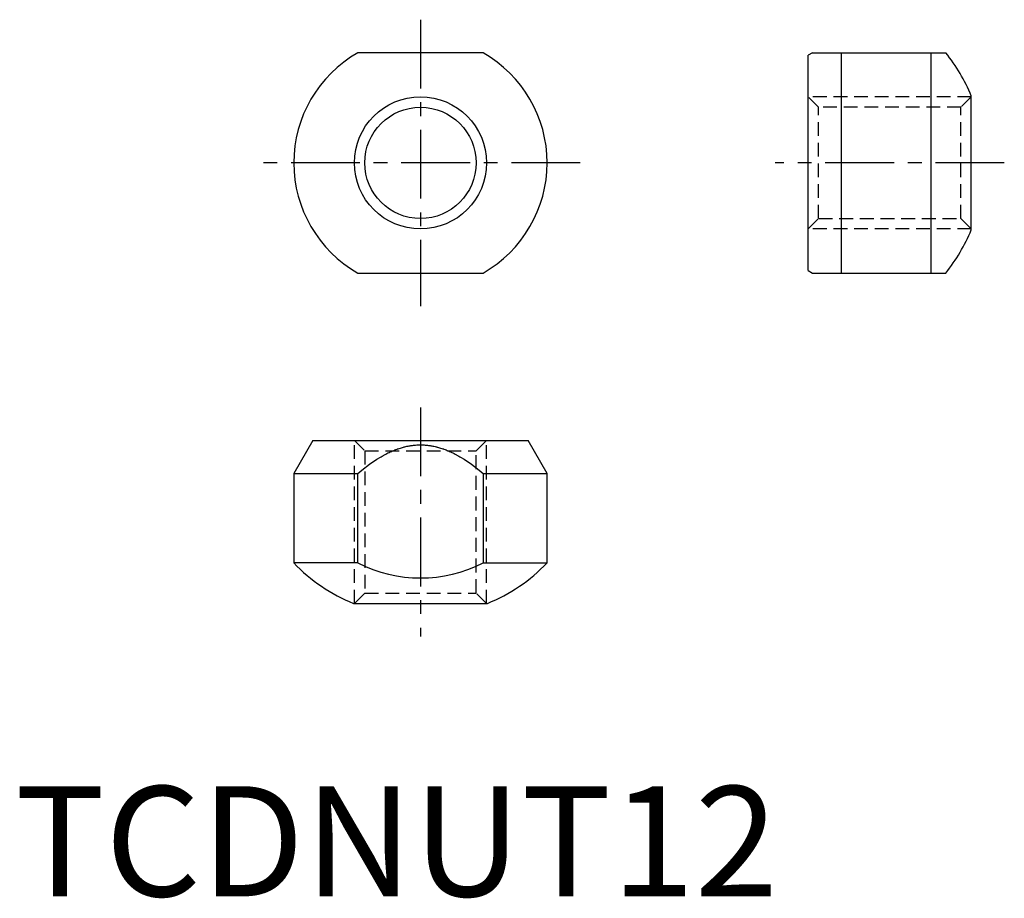
# Model space of a CAD drawing. Extents: x 0.4 to 89.8, y -0.2 to 79.6.
import ezdxf

# ---------------------------------------------------------------- set-up
doc = ezdxf.new("R2010")
doc.units = 0
doc.header["$LTSCALE"] = 5
doc.header["$MEASUREMENT"] = 0
doc.linetypes.add('CENTER', pattern=[2, 1.25, -0.25, 0.25, -0.25])
doc.linetypes.add('HIDDEN', pattern=[0.375, 0.25, -0.125])
doc.layers.get('0').update_dxf_attribs({"linetype": 'CONTINUOUS'})
for name, color, linetype in [('1', 1, 'CENTER'), ('2', 2, 'HIDDEN'), ('3', 3, 'CONTINUOUS')]:
    doc.layers.add(name, color=color, linetype=linetype)
doc.styles.add('Standard1', font='arial.ttf')

msp = doc.modelspace()

# ---------------------------------------------------------------- linework, layer by layer
for p, q in [((42.483, 76.595), (31.125, 76.595)), ((72.406, 76.595), (72.004, 76.363)), ((72.004, 56.827), (72.004, 76.363)), ((72.406, 76.595), (84.494, 76.595)), ((75.004, 76.595), (75.004, 56.595)), ((83.128, 76.595), (83.128, 56.595)), ((86.804, 60.515), (86.804, 72.674)), ((31.125, 56.595), (42.483, 56.595)), ((72.004, 56.827), (72.406, 56.595)), ((72.406, 56.595), (84.494, 56.595)), ((27.036, 41.395), (25.304, 38.395)), ((27.036, 41.395), (46.572, 41.395)), ((48.304, 38.395), (46.572, 41.395)), ((25.304, 38.395), (25.304, 30.27)), ((25.304, 38.395), (31.125, 38.395)), ((31.125, 30.27), (31.125, 38.395)), ((42.483, 38.395), (42.483, 30.27)), ((42.483, 38.395), (48.304, 38.395)), ((48.304, 30.27), (48.304, 38.395)), ((31.125, 30.27), (25.304, 30.27)), ((42.483, 30.27), (48.304, 30.27)), ((30.724, 26.595), (42.883, 26.595))]:
    msp.add_line(p, q)
msp.add_lwpolyline([(31.125, 38.395), (31.483, 38.694), (32.177, 39.229), (32.844, 39.685), (33.169, 39.884), (33.223, 39.916), (33.33, 39.977), (33.436, 40.037), (33.489, 40.066), (33.542, 40.095), (33.647, 40.15), (33.752, 40.204), (33.856, 40.256), (33.96, 40.306), (34.064, 40.354), (34.115, 40.378), (34.167, 40.401), (34.27, 40.445), (34.372, 40.488), (34.474, 40.529), (34.576, 40.568), (34.677, 40.605), (34.727, 40.623), (34.778, 40.641), (34.878, 40.675), (34.979, 40.707), (35.079, 40.737), (35.179, 40.766), (35.279, 40.793), (35.328, 40.805), (35.378, 40.818), (35.477, 40.841), (35.576, 40.863), (35.675, 40.883), (35.774, 40.901), (35.872, 40.918), (35.921, 40.926), (35.971, 40.933), (36.069, 40.946), (36.167, 40.958), (36.265, 40.968), (36.363, 40.976), (36.461, 40.983), (36.51, 40.985), (36.559, 40.988), (36.657, 40.991), (36.755, 40.993), (36.804, 40.993), (36.853, 40.993), (36.95, 40.991), (37.048, 40.988), (37.097, 40.985), (37.146, 40.983), (37.244, 40.976), (37.342, 40.968), (37.44, 40.958), (37.538, 40.946), (37.637, 40.933), (37.686, 40.926), (37.735, 40.918), (37.834, 40.901), (37.932, 40.883), (38.031, 40.863), (38.13, 40.841), (38.229, 40.818), (38.279, 40.805), (38.329, 40.793), (38.428, 40.766), (38.528, 40.737), (38.628, 40.707), (38.729, 40.675), (38.829, 40.641), (38.88, 40.623), (38.93, 40.605), (39.032, 40.568), (39.133, 40.529), (39.235, 40.488), (39.338, 40.445), (39.44, 40.401), (39.492, 40.378), (39.543, 40.354), (39.647, 40.306), (39.751, 40.256), (39.855, 40.204), (39.96, 40.15), (40.065, 40.095), (40.118, 40.066), (40.171, 40.037), (40.278, 39.977), (40.384, 39.916), (40.438, 39.884), (40.763, 39.685), (41.43, 39.229), (42.124, 38.694), (42.483, 38.395)])
msp.add_circle((36.804, 66.595), 5.053)
for centre, radius, start, end in [((36.804, 66.595), 11.5, 119.59185, 240.40815), ((36.804, 66.595), 11.5, 299.59185, 60.40815), ((72.004, 66.595), 16, 22.33165, 38.68219), ((72.004, 66.595), 16, 321.31781, 337.66835), ((36.804, 41.395), 16, 224.04863, 247.66835), ((36.804, 41.395), 12.49, 242.95587, 297.04413), ((36.804, 41.395), 16, 292.33165, 315.95137)]:
    msp.add_arc(centre, radius, start, end)
at = {"layer": '1'}
for p, q in [((36.804, 79.595), (36.804, 53.595)), ((51.304, 66.595), (22.304, 66.595)), ((89.804, 66.595), (69.004, 66.595)), ((36.804, 44.395), (36.804, 23.595))]:
    msp.add_line(p, q, dxfattribs=at)
at = {"layer": '2'}
for p, q in [((72.951, 71.648), (72.004, 72.595)), ((86.804, 72.595), (72.004, 72.595)), ((86.804, 72.595), (85.857, 71.648)), ((85.857, 71.648), (72.951, 71.648)), ((72.951, 61.542), (72.951, 71.648)), ((85.857, 61.542), (85.857, 71.648)), ((72.004, 60.595), (72.951, 61.542)), ((72.951, 61.542), (85.857, 61.542)), ((85.857, 61.542), (86.804, 60.595)), ((86.804, 60.595), (72.004, 60.595)), ((30.804, 41.395), (31.751, 40.448)), ((30.804, 26.595), (30.804, 41.395)), ((41.857, 40.448), (42.804, 41.395)), ((42.804, 26.595), (42.804, 41.395)), ((31.751, 40.448), (31.751, 27.542)), ((31.751, 40.448), (41.857, 40.448)), ((41.857, 27.542), (41.857, 40.448)), ((31.751, 27.542), (30.804, 26.595)), ((31.751, 27.542), (41.857, 27.542)), ((42.804, 26.595), (41.857, 27.542))]:
    msp.add_line(p, q, dxfattribs=at)
at = {"layer": '3'}
msp.add_circle((36.804, 66.595), 6, dxfattribs=at)

# ---------------------------------------------------------------- texts
at = {"color": 3, "style": 'Standard1'}
msp.add_text('TCDNUT12', height=10, dxfattribs=at).set_placement((0, 0))

doc.saveas('drawing.dxf')
